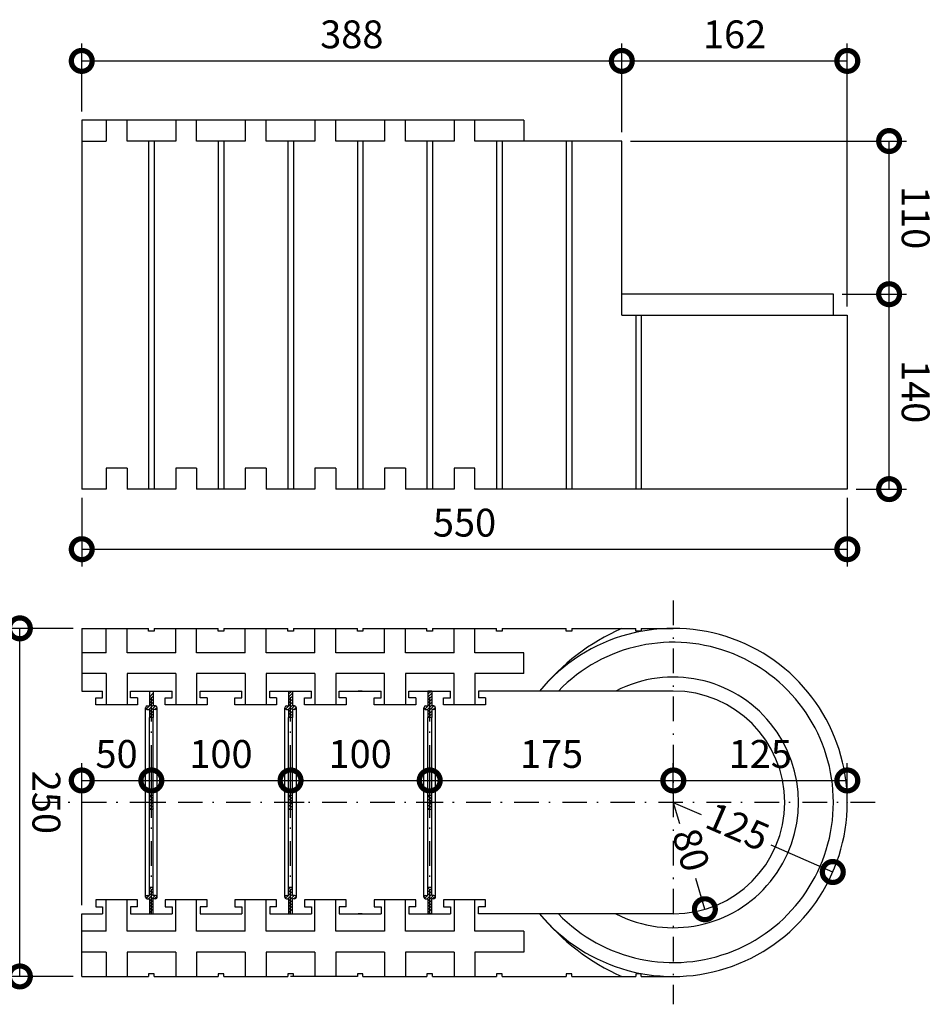
# Model space of a CAD drawing. Extents: x -153 to 203, y 332 to 497.
# Drawn here: x -115 to -50, y 426 to 497 of the extents above; entities that cross this region are included whole.
import ezdxf

# ---------------------------------------------------------------- set-up
doc = ezdxf.new("R2010")
doc.units = 0
doc.header["$MEASUREMENT"] = 0
doc.linetypes.add('DOT___DASHED', pattern=[3.351389, 1.763889, -0.881944, 0, -0.705556])
doc.layers.add('_', color=7, linetype='Continuous', lineweight=0)
doc.layers.add('DIMENSIONING', color=1, linetype='Continuous', lineweight=0)
doc.styles.add('ETA_STYLE', font='arial.ttf')
doc.dimstyles.new('ETA_STYLE', dxfattribs={"dimtxt": 2, "dimasz": 3, "dimexe": 1.25, "dimexo": 0.625, "dimtad": 1, "dimlfac": 10, "dimtxsty": 'ETA_STYLE', "dimblk": 'DOTSMALL', "dimcen": 9, "dimadec": 0, "dimazin": 0, "dimtfac": 1, "dimtmove": 2, "dimatfit": 3, "dimldrblk": 'DOT', "dimfxl": 1, "dimarcsym": 0})

# ---------------------------------------------------------------- blocks, each defined once
blk = doc.blocks.new('_DotSmall')
at = {"color": 0, "linetype": 'ByBlock', "const_width": 0.5}
blk.add_lwpolyline([(-0.0625, 0, 1), (0.0625, 0, 1)], format="xyb", close=True, dxfattribs=at)
blk = doc.blocks.new('*D10')
at = {"layer": 'Defpoints', "color": 0, "linetype": 'Continuous', "lineweight": 0, "transparency": 16777216}
for p in [(-56.474, 477.196), (-52.47, 477.196), (-55.474, 463.196)]:
    blk.add_point(p, dxfattribs=at)
at = {"layer": 'DIMENSIONING', "color": 0, "linetype": 'Continuous', "lineweight": -2, "transparency": 16777216}
for p, q in [((-55.849, 477.196), (-51.22, 477.196)), ((-52.47, 463.196), (-52.47, 477.196)), ((-54.849, 463.196), (-51.22, 463.196))]:
    blk.add_line(p, q, dxfattribs=at)
at = {"layer": 'DIMENSIONING', "color": 0, "linetype": 'Continuous', "lineweight": -2, "transparency": 16777216, "xscale": 3, "yscale": 3, "zscale": 3}
for p, rotation in [((-52.47, 477.196), 90), ((-52.47, 463.196), 270)]:
    blk.add_blockref('_DotSmall', p, dxfattribs=dict(at, rotation=rotation))
at = {"layer": 'DIMENSIONING', "color": 0, "linetype": 'Continuous', "lineweight": 0, "transparency": 16777216, "insert": (-50.824, 470.196), "char_height": 2, "attachment_point": 5, "rotation": 270, "style": 'ETA_STYLE'}
blk.add_mtext('140', dxfattribs=at)
blk = doc.blocks.new('_Dot')
at = {"color": 0, "linetype": 'ByBlock', "lineweight": -2}
blk.add_line((-0.5, 0), (-1, 0), dxfattribs=at)
at = {"color": 0, "linetype": 'ByBlock', "const_width": 0.5}
blk.add_lwpolyline([(-0.25, 0, 1), (0.25, 0, 1)], format="xyb", close=True, dxfattribs=at)
blk = doc.blocks.new('*D11')
at = {"layer": 'Defpoints', "color": 0, "linetype": 'Continuous', "lineweight": 0, "transparency": 16777216}
for p in [(-71.674, 488.196), (-52.47, 488.196), (-56.474, 477.196)]:
    blk.add_point(p, dxfattribs=at)
at = {"layer": 'DIMENSIONING', "color": 0, "linetype": 'Continuous', "lineweight": -2, "transparency": 16777216}
for p, q in [((-71.049, 488.196), (-51.22, 488.196)), ((-52.47, 477.196), (-52.47, 488.196)), ((-55.849, 477.196), (-51.22, 477.196))]:
    blk.add_line(p, q, dxfattribs=at)
at = {"layer": 'DIMENSIONING', "color": 0, "linetype": 'Continuous', "lineweight": -2, "transparency": 16777216, "xscale": 3, "yscale": 3, "zscale": 3}
for p, rotation in [((-52.47, 488.196), 90), ((-52.47, 477.196), 270)]:
    blk.add_blockref('_DotSmall', p, dxfattribs=dict(at, rotation=rotation))
at = {"layer": 'DIMENSIONING', "color": 0, "linetype": 'Continuous', "lineweight": 0, "transparency": 16777216, "insert": (-50.824, 482.696), "char_height": 2, "attachment_point": 5, "rotation": 270, "style": 'ETA_STYLE'}
blk.add_mtext('110', dxfattribs=at)
blk = doc.blocks.new('*D14')
at = {"layer": 'Defpoints', "color": 0, "linetype": 'Continuous', "lineweight": 0, "transparency": 16777216}
for p in [(-110.474, 463.196), (-55.474, 463.196), (-55.474, 458.881)]:
    blk.add_point(p, dxfattribs=at)
at = {"layer": 'DIMENSIONING', "color": 0, "linetype": 'Continuous', "lineweight": -2, "transparency": 16777216}
for p, q in [((-110.474, 462.571), (-110.474, 457.631)), ((-55.474, 462.571), (-55.474, 457.631)), ((-110.474, 458.881), (-55.474, 458.881))]:
    blk.add_line(p, q, dxfattribs=at)
at = {"layer": 'DIMENSIONING', "color": 0, "linetype": 'Continuous', "lineweight": -2, "transparency": 16777216, "xscale": 3, "yscale": 3, "zscale": 3, "rotation": 180}
blk.add_blockref('_DotSmall', (-110.474, 458.881), dxfattribs=at)
at = {"layer": 'DIMENSIONING', "color": 0, "linetype": 'Continuous', "lineweight": -2, "transparency": 16777216, "xscale": 3, "yscale": 3, "zscale": 3}
blk.add_blockref('_DotSmall', (-55.474, 458.881), dxfattribs=at)
at = {"layer": 'DIMENSIONING', "color": 0, "linetype": 'Continuous', "lineweight": 0, "transparency": 16777216, "insert": (-82.974, 460.527), "char_height": 2, "attachment_point": 5, "style": 'ETA_STYLE'}
blk.add_mtext('550', dxfattribs=at)
blk = doc.blocks.new('*D18')
at = {"layer": 'Defpoints', "color": 0, "linetype": 'Continuous', "lineweight": 0, "transparency": 16777216}
for p in [(-71.674, 493.95), (-110.474, 489.696), (-71.674, 488.196)]:
    blk.add_point(p, dxfattribs=at)
at = {"layer": 'DIMENSIONING', "color": 0, "linetype": 'Continuous', "lineweight": -2, "transparency": 16777216}
for p, q in [((-110.474, 490.321), (-110.474, 495.2)), ((-71.674, 488.821), (-71.674, 495.2)), ((-110.474, 493.95), (-71.674, 493.95))]:
    blk.add_line(p, q, dxfattribs=at)
at = {"layer": 'DIMENSIONING', "color": 0, "linetype": 'Continuous', "lineweight": -2, "transparency": 16777216, "xscale": 3, "yscale": 3, "zscale": 3, "rotation": 180}
blk.add_blockref('_DotSmall', (-110.474, 493.95), dxfattribs=at)
at = {"layer": 'DIMENSIONING', "color": 0, "linetype": 'Continuous', "lineweight": -2, "transparency": 16777216, "xscale": 3, "yscale": 3, "zscale": 3}
blk.add_blockref('_DotSmall', (-71.674, 493.95), dxfattribs=at)
at = {"layer": 'DIMENSIONING', "color": 0, "linetype": 'Continuous', "lineweight": 0, "transparency": 16777216, "insert": (-91.074, 495.597), "char_height": 2, "attachment_point": 5, "style": 'ETA_STYLE'}
blk.add_mtext('388', dxfattribs=at)
blk = doc.blocks.new('*D19')
at = {"layer": 'Defpoints', "color": 0, "linetype": 'Continuous', "lineweight": 0, "transparency": 16777216}
for p in [(-55.474, 493.95), (-71.674, 488.196), (-55.474, 475.696)]:
    blk.add_point(p, dxfattribs=at)
at = {"layer": 'DIMENSIONING', "color": 0, "linetype": 'Continuous', "lineweight": -2, "transparency": 16777216}
for p, q in [((-71.674, 488.821), (-71.674, 495.2)), ((-55.474, 476.321), (-55.474, 495.2)), ((-71.674, 493.95), (-55.474, 493.95))]:
    blk.add_line(p, q, dxfattribs=at)
at = {"layer": 'DIMENSIONING', "color": 0, "linetype": 'Continuous', "lineweight": -2, "transparency": 16777216, "xscale": 3, "yscale": 3, "zscale": 3, "rotation": 180}
blk.add_blockref('_DotSmall', (-71.674, 493.95), dxfattribs=at)
at = {"layer": 'DIMENSIONING', "color": 0, "linetype": 'Continuous', "lineweight": -2, "transparency": 16777216, "xscale": 3, "yscale": 3, "zscale": 3}
blk.add_blockref('_DotSmall', (-55.474, 493.95), dxfattribs=at)
at = {"layer": 'DIMENSIONING', "color": 0, "linetype": 'Continuous', "lineweight": 0, "transparency": 16777216, "insert": (-63.574, 495.597), "char_height": 2, "attachment_point": 5, "style": 'ETA_STYLE'}
blk.add_mtext('162', dxfattribs=at)
blk = doc.blocks.new('*D25')
at = {"layer": 'Defpoints', "color": 0, "linetype": 'Continuous', "lineweight": 0, "transparency": 16777216}
for p in [(-114.921, 453.196), (-110.474, 453.196), (-110.474, 428.196)]:
    blk.add_point(p, dxfattribs=at)
at = {"layer": 'DIMENSIONING', "color": 0, "linetype": 'Continuous', "lineweight": -2, "transparency": 16777216}
for p, q in [((-111.099, 453.196), (-116.171, 453.196)), ((-114.921, 428.196), (-114.921, 453.196)), ((-111.099, 428.196), (-116.171, 428.196))]:
    blk.add_line(p, q, dxfattribs=at)
at = {"layer": 'DIMENSIONING', "color": 0, "linetype": 'Continuous', "lineweight": -2, "transparency": 16777216, "xscale": 3, "yscale": 3, "zscale": 3}
for p, rotation in [((-114.921, 453.196), 90), ((-114.921, 428.196), 270)]:
    blk.add_blockref('_DotSmall', p, dxfattribs=dict(at, rotation=rotation))
at = {"layer": 'DIMENSIONING', "color": 0, "linetype": 'Continuous', "lineweight": 0, "transparency": 16777216, "insert": (-113.275, 440.696), "char_height": 2, "attachment_point": 5, "rotation": 270, "style": 'ETA_STYLE'}
blk.add_mtext('250', dxfattribs=at)
blk = doc.blocks.new('*D26')
at = {"layer": 'Defpoints', "color": 0, "linetype": 'Continuous', "lineweight": 0, "transparency": 16777216}
for p in [(-105.474, 442.271), (-105.474, 440.754), (-110.474, 432.696)]:
    blk.add_point(p, dxfattribs=at)
at = {"layer": 'DIMENSIONING', "color": 0, "linetype": 'Continuous', "lineweight": -2, "transparency": 16777216}
for p, q in [((-110.474, 433.321), (-110.474, 443.521)), ((-105.474, 441.379), (-105.474, 443.521)), ((-110.474, 442.271), (-105.474, 442.271))]:
    blk.add_line(p, q, dxfattribs=at)
at = {"layer": 'DIMENSIONING', "color": 0, "linetype": 'Continuous', "lineweight": -2, "transparency": 16777216, "xscale": 3, "yscale": 3, "zscale": 3, "rotation": 180}
blk.add_blockref('_DotSmall', (-110.474, 442.271), dxfattribs=at)
at = {"layer": 'DIMENSIONING', "color": 0, "linetype": 'Continuous', "lineweight": -2, "transparency": 16777216, "xscale": 3, "yscale": 3, "zscale": 3}
blk.add_blockref('_DotSmall', (-105.474, 442.271), dxfattribs=at)
at = {"layer": 'DIMENSIONING', "color": 0, "linetype": 'Continuous', "lineweight": 0, "transparency": 16777216, "insert": (-107.974, 443.917), "char_height": 2, "attachment_point": 5, "style": 'ETA_STYLE'}
blk.add_mtext('50', dxfattribs=at)
blk = doc.blocks.new('*D27')
at = {"layer": 'Defpoints', "color": 0, "linetype": 'Continuous', "lineweight": 0, "transparency": 16777216}
for p in [(-95.474, 442.271), (-105.474, 440.754), (-95.474, 440.754)]:
    blk.add_point(p, dxfattribs=at)
at = {"layer": 'DIMENSIONING', "color": 0, "linetype": 'Continuous', "lineweight": -2, "transparency": 16777216}
for p, q in [((-105.474, 441.379), (-105.474, 443.521)), ((-95.474, 441.379), (-95.474, 443.521)), ((-105.474, 442.271), (-95.474, 442.271))]:
    blk.add_line(p, q, dxfattribs=at)
at = {"layer": 'DIMENSIONING', "color": 0, "linetype": 'Continuous', "lineweight": -2, "transparency": 16777216, "xscale": 3, "yscale": 3, "zscale": 3, "rotation": 180}
blk.add_blockref('_DotSmall', (-105.474, 442.271), dxfattribs=at)
at = {"layer": 'DIMENSIONING', "color": 0, "linetype": 'Continuous', "lineweight": -2, "transparency": 16777216, "xscale": 3, "yscale": 3, "zscale": 3}
blk.add_blockref('_DotSmall', (-95.474, 442.271), dxfattribs=at)
at = {"layer": 'DIMENSIONING', "color": 0, "linetype": 'Continuous', "lineweight": 0, "transparency": 16777216, "insert": (-100.474, 443.917), "char_height": 2, "attachment_point": 5, "style": 'ETA_STYLE'}
blk.add_mtext('100', dxfattribs=at)
blk = doc.blocks.new('*D28')
at = {"layer": 'Defpoints', "color": 0, "linetype": 'Continuous', "lineweight": 0, "transparency": 16777216}
for p in [(-85.474, 442.271), (-95.474, 440.754), (-85.474, 440.696)]:
    blk.add_point(p, dxfattribs=at)
at = {"layer": 'DIMENSIONING', "color": 0, "linetype": 'Continuous', "lineweight": -2, "transparency": 16777216}
for p, q in [((-95.474, 441.379), (-95.474, 443.521)), ((-85.474, 441.321), (-85.474, 443.521)), ((-95.474, 442.271), (-85.474, 442.271))]:
    blk.add_line(p, q, dxfattribs=at)
at = {"layer": 'DIMENSIONING', "color": 0, "linetype": 'Continuous', "lineweight": -2, "transparency": 16777216, "xscale": 3, "yscale": 3, "zscale": 3, "rotation": 180}
blk.add_blockref('_DotSmall', (-95.474, 442.271), dxfattribs=at)
at = {"layer": 'DIMENSIONING', "color": 0, "linetype": 'Continuous', "lineweight": -2, "transparency": 16777216, "xscale": 3, "yscale": 3, "zscale": 3}
blk.add_blockref('_DotSmall', (-85.474, 442.271), dxfattribs=at)
at = {"layer": 'DIMENSIONING', "color": 0, "linetype": 'Continuous', "lineweight": 0, "transparency": 16777216, "insert": (-90.474, 443.917), "char_height": 2, "attachment_point": 5, "style": 'ETA_STYLE'}
blk.add_mtext('100', dxfattribs=at)
blk = doc.blocks.new('*D29')
at = {"layer": 'Defpoints', "color": 0, "linetype": 'Continuous', "lineweight": 0, "transparency": 16777216}
for p in [(-67.974, 442.271), (-85.474, 440.696), (-67.974, 440.696)]:
    blk.add_point(p, dxfattribs=at)
at = {"layer": 'DIMENSIONING', "color": 0, "linetype": 'Continuous', "lineweight": -2, "transparency": 16777216}
for p, q in [((-85.474, 441.321), (-85.474, 443.521)), ((-67.974, 441.321), (-67.974, 443.521)), ((-85.474, 442.271), (-67.974, 442.271))]:
    blk.add_line(p, q, dxfattribs=at)
at = {"layer": 'DIMENSIONING', "color": 0, "linetype": 'Continuous', "lineweight": -2, "transparency": 16777216, "xscale": 3, "yscale": 3, "zscale": 3, "rotation": 180}
blk.add_blockref('_DotSmall', (-85.474, 442.271), dxfattribs=at)
at = {"layer": 'DIMENSIONING', "color": 0, "linetype": 'Continuous', "lineweight": -2, "transparency": 16777216, "xscale": 3, "yscale": 3, "zscale": 3}
blk.add_blockref('_DotSmall', (-67.974, 442.271), dxfattribs=at)
at = {"layer": 'DIMENSIONING', "color": 0, "linetype": 'Continuous', "lineweight": 0, "transparency": 16777216, "insert": (-76.724, 443.917), "char_height": 2, "attachment_point": 5, "style": 'ETA_STYLE'}
blk.add_mtext('175', dxfattribs=at)
blk = doc.blocks.new('*D30')
at = {"layer": 'Defpoints', "color": 0, "linetype": 'Continuous', "lineweight": 0, "transparency": 16777216}
for p in [(-55.474, 442.271), (-67.974, 440.696), (-55.474, 440.696)]:
    blk.add_point(p, dxfattribs=at)
at = {"layer": 'DIMENSIONING', "color": 0, "linetype": 'Continuous', "lineweight": -2, "transparency": 16777216}
for p, q in [((-67.974, 441.321), (-67.974, 443.521)), ((-55.474, 441.321), (-55.474, 443.521)), ((-67.974, 442.271), (-55.474, 442.271))]:
    blk.add_line(p, q, dxfattribs=at)
at = {"layer": 'DIMENSIONING', "color": 0, "linetype": 'Continuous', "lineweight": -2, "transparency": 16777216, "xscale": 3, "yscale": 3, "zscale": 3, "rotation": 180}
blk.add_blockref('_DotSmall', (-67.974, 442.271), dxfattribs=at)
at = {"layer": 'DIMENSIONING', "color": 0, "linetype": 'Continuous', "lineweight": -2, "transparency": 16777216, "xscale": 3, "yscale": 3, "zscale": 3}
blk.add_blockref('_DotSmall', (-55.474, 442.271), dxfattribs=at)
at = {"layer": 'DIMENSIONING', "color": 0, "linetype": 'Continuous', "lineweight": 0, "transparency": 16777216, "insert": (-61.724, 443.917), "char_height": 2, "attachment_point": 5, "style": 'ETA_STYLE'}
blk.add_mtext('125', dxfattribs=at)
blk = doc.blocks.new('*D31')
at = {"layer": 'Defpoints', "color": 0, "linetype": 'Continuous', "lineweight": 0, "transparency": 16777216}
for p in [(-67.974, 440.696), (-65.708, 433.023)]:
    blk.add_point(p, dxfattribs=at)
at = {"layer": 'DIMENSIONING', "color": 0, "linetype": 'Continuous', "lineweight": -2, "transparency": 16777216}
for p, q in [((-67.974, 440.696), (-67.527, 439.182)), ((-65.708, 433.023), (-66.362, 435.239))]:
    blk.add_line(p, q, dxfattribs=at)
at = {"layer": 'DIMENSIONING', "color": 0, "linetype": 'Continuous', "lineweight": -2, "transparency": 16777216, "xscale": 3, "yscale": 3, "zscale": 3, "rotation": 286.4524723321617}
blk.add_blockref('_DotSmall', (-65.708, 433.023), dxfattribs=at)
at = {"layer": 'DIMENSIONING', "color": 0, "linetype": 'Continuous', "lineweight": 0, "transparency": 16777216, "insert": (-66.944, 437.21), "char_height": 2, "attachment_point": 5, "rotation": 286.45247, "style": 'ETA_STYLE'}
blk.add_mtext('80', dxfattribs=at)
blk = doc.blocks.new('*D32')
at = {"layer": 'Defpoints', "color": 0, "linetype": 'Continuous', "lineweight": 0, "transparency": 16777216}
for p in [(-67.974, 440.696), (-56.517, 435.697)]:
    blk.add_point(p, dxfattribs=at)
at = {"layer": 'DIMENSIONING', "color": 0, "linetype": 'Continuous', "lineweight": -2, "transparency": 16777216}
for p, q in [((-67.974, 440.696), (-65.971, 439.822)), ((-56.517, 435.697), (-60.934, 437.624))]:
    blk.add_line(p, q, dxfattribs=at)
at = {"layer": 'DIMENSIONING', "color": 0, "linetype": 'Continuous', "lineweight": -2, "transparency": 16777216, "xscale": 3, "yscale": 3, "zscale": 3, "rotation": 336.4279939912021}
blk.add_blockref('_DotSmall', (-56.517, 435.697), dxfattribs=at)
at = {"layer": 'DIMENSIONING', "color": 0, "linetype": 'Continuous', "lineweight": 0, "transparency": 16777216, "insert": (-63.453, 438.723), "char_height": 2, "attachment_point": 5, "rotation": 336.42799, "style": 'ETA_STYLE'}
blk.add_mtext('125', dxfattribs=at)

msp = doc.modelspace()

# ---------------------------------------------------------------- linework, layer by layer
at = {"color": 7, "linetype": 'Continuous'}
for p, q in [((-78.7237, 489.6958), (-110.4737, 489.6958)), ((-110.4737, 489.6958), (-110.4737, 463.1958)), ((-108.7237, 489.6958), (-108.7237, 488.1958)), ((-107.2237, 488.1958), (-107.2237, 489.6958)), ((-103.7237, 489.6958), (-103.7237, 488.1958)), ((-102.2237, 488.1958), (-102.2237, 489.6958)), ((-98.7237, 489.6958), (-98.7237, 488.1958)), ((-97.2237, 488.1958), (-97.2237, 489.6958)), ((-93.7237, 489.6958), (-93.7237, 488.1958)), ((-92.2237, 488.1958), (-92.2237, 489.6958)), ((-88.7237, 489.6958), (-88.7237, 488.1958)), ((-87.2237, 488.1958), (-87.2237, 489.6958)), ((-83.7237, 489.6958), (-83.7237, 488.1958)), ((-82.2237, 488.1958), (-82.2237, 489.6958)), ((-78.7237, 489.6958), (-78.7237, 488.1958)), ((-110.4737, 488.1958), (-108.7237, 488.1958)), ((-103.7237, 488.1958), (-107.2237, 488.1958)), ((-105.6737, 488.1958), (-105.6737, 463.1958)), ((-105.2737, 488.1958), (-105.2737, 463.1958)), ((-98.7237, 488.1958), (-102.2237, 488.1958)), ((-100.6737, 488.1958), (-100.6737, 463.1958)), ((-100.2737, 488.1958), (-100.2737, 463.1958)), ((-93.7237, 488.1958), (-97.2237, 488.1958)), ((-95.6737, 488.1958), (-95.6737, 463.1958)), ((-95.2737, 488.1958), (-95.2737, 463.1958)), ((-88.7237, 488.1958), (-92.2237, 488.1958)), ((-90.6737, 488.1958), (-90.6737, 463.1958)), ((-90.2737, 488.1958), (-90.2737, 463.1958)), ((-83.7237, 488.1958), (-87.2237, 488.1958)), ((-85.6737, 488.1958), (-85.6737, 463.1958)), ((-85.2737, 488.1958), (-85.2737, 463.1958)), ((-71.6737, 488.1958), (-82.2237, 488.1958)), ((-80.6737, 488.1958), (-80.6737, 463.1958)), ((-80.2737, 488.1958), (-80.2737, 463.1958)), ((-75.6737, 488.1958), (-75.6737, 463.1958)), ((-75.2737, 488.1958), (-75.2737, 463.1958)), ((-71.6737, 475.6958), (-71.6737, 488.1958)), ((-56.4737, 477.1958), (-71.6737, 477.1958)), ((-56.4737, 475.6958), (-56.4737, 477.1958)), ((-71.6737, 475.6958), (-55.4737, 475.6958)), ((-70.6737, 475.6958), (-70.6737, 463.1958)), ((-70.2737, 475.6958), (-70.2737, 463.1958)), ((-55.4737, 475.6958), (-55.4737, 463.1958)), ((-108.7237, 464.6958), (-108.7237, 463.1958)), ((-107.2237, 464.6958), (-108.7237, 464.6958)), ((-107.2237, 464.6958), (-107.2237, 463.1958)), ((-103.7237, 464.6958), (-103.7237, 463.1958)), ((-102.2237, 464.6958), (-103.7237, 464.6958)), ((-102.2237, 464.6958), (-102.2237, 463.1958)), ((-98.7237, 464.6958), (-98.7237, 463.1958)), ((-97.2237, 464.6958), (-98.7237, 464.6958)), ((-97.2237, 464.6958), (-97.2237, 463.1958)), ((-93.7237, 464.6958), (-93.7237, 463.1958)), ((-92.2237, 464.6958), (-93.7237, 464.6958)), ((-92.2237, 464.6958), (-92.2237, 463.1958)), ((-88.7237, 464.6958), (-88.7237, 463.1958)), ((-87.2237, 464.6958), (-88.7237, 464.6958)), ((-87.2237, 464.6958), (-87.2237, 463.1958)), ((-83.7237, 464.6958), (-83.7237, 463.1958)), ((-82.2237, 464.6958), (-83.7237, 464.6958)), ((-82.2237, 463.1958), (-82.2237, 464.6958)), ((-108.7237, 463.1958), (-110.4737, 463.1958)), ((-103.7237, 463.1958), (-107.2237, 463.1958)), ((-98.7237, 463.1958), (-102.2237, 463.1958)), ((-93.7237, 463.1958), (-97.2237, 463.1958)), ((-88.7237, 463.1958), (-92.2237, 463.1958)), ((-83.7237, 463.1958), (-87.2237, 463.1958)), ((-55.4737, 463.1958), (-82.2237, 463.1958)), ((-110.4737, 453.1959), (-110.4737, 448.6959)), ((-110.4737, 453.1959), (-105.6737, 453.1959)), ((-108.7237, 451.4459), (-108.7237, 453.1959)), ((-107.2237, 451.4459), (-107.2237, 453.1959)), ((-105.6737, 452.9959), (-105.6737, 453.1959)), ((-105.6737, 452.9959), (-105.6737, 453.1959)), ((-105.2737, 452.9959), (-105.6737, 452.9959)), ((-105.2737, 452.9959), (-105.6737, 452.9959)), ((-105.2737, 453.1959), (-105.2737, 452.9959)), ((-105.2737, 453.1959), (-100.6737, 453.1959)), ((-105.2737, 453.1959), (-105.2737, 452.9959)), ((-103.7237, 451.4459), (-103.7237, 453.1959)), ((-102.2237, 451.4459), (-102.2237, 453.1959)), ((-100.6737, 452.9959), (-100.6737, 453.1959)), ((-100.6737, 452.9959), (-100.6737, 453.1959)), ((-100.2737, 452.9959), (-100.6737, 452.9959)), ((-100.2737, 452.9959), (-100.6737, 452.9959)), ((-100.2737, 453.1959), (-100.2737, 452.9959)), ((-100.2737, 453.1959), (-95.6737, 453.1959)), ((-100.2737, 453.1959), (-100.2737, 452.9959)), ((-98.7237, 451.4459), (-98.7237, 453.1959)), ((-97.2237, 451.4459), (-97.2237, 453.1959)), ((-95.6737, 452.9959), (-95.6737, 453.1959)), ((-95.6737, 452.9959), (-95.6737, 453.1959)), ((-95.2737, 452.9959), (-95.6737, 452.9959)), ((-95.2737, 452.9959), (-95.6737, 452.9959)), ((-95.2737, 453.1959), (-95.2737, 452.9959)), ((-95.2737, 453.1959), (-90.6737, 453.1959)), ((-95.2737, 453.1959), (-95.2737, 452.9959)), ((-93.7237, 451.4459), (-93.7237, 453.1959)), ((-92.2237, 451.4459), (-92.2237, 453.1959)), ((-90.6737, 452.9959), (-90.6737, 453.1959)), ((-90.6737, 452.9959), (-90.6737, 453.1959)), ((-90.2737, 452.9959), (-90.6737, 452.9959)), ((-90.2737, 452.9959), (-90.6737, 452.9959)), ((-90.2737, 453.1959), (-90.2737, 452.9959)), ((-90.2737, 453.1959), (-85.6737, 453.1959)), ((-90.2737, 453.1959), (-90.2737, 452.9959)), ((-88.7237, 451.4459), (-88.7237, 453.1959)), ((-87.2237, 451.4459), (-87.2237, 453.1959)), ((-85.6737, 452.9959), (-85.6737, 453.1959)), ((-85.2737, 452.9959), (-85.6737, 452.9959)), ((-85.2737, 453.1959), (-80.6737, 453.1959)), ((-85.2737, 453.1959), (-85.2737, 452.9959)), ((-83.7237, 451.4459), (-83.7237, 453.1959)), ((-82.2237, 451.4459), (-82.2237, 453.1959)), ((-80.6737, 452.9959), (-80.6737, 453.1959)), ((-80.2737, 452.9959), (-80.6737, 452.9959)), ((-80.2737, 453.1959), (-75.6737, 453.1959)), ((-80.2737, 453.1959), (-80.2737, 452.9959)), ((-75.6737, 452.9959), (-75.6737, 453.1959)), ((-75.2737, 452.9959), (-75.6737, 452.9959)), ((-75.2737, 453.1959), (-70.6737, 453.1959)), ((-75.2737, 453.1959), (-75.2737, 452.9959)), ((-70.6737, 452.9959), (-70.6737, 453.1959)), ((-70.2737, 452.9959), (-70.6737, 452.9959)), ((-70.2737, 453.1959), (-67.9737, 453.1959)), ((-70.2737, 453.1959), (-70.2737, 452.9959)), ((-108.7237, 451.4459), (-110.4737, 451.4459)), ((-103.7237, 451.4459), (-107.2237, 451.4459)), ((-98.7237, 451.4459), (-102.2237, 451.4459)), ((-93.7237, 451.4459), (-97.2237, 451.4459)), ((-88.7237, 451.4459), (-92.2237, 451.4459)), ((-83.7237, 451.4459), (-87.2237, 451.4459)), ((-78.7237, 451.4459), (-82.2237, 451.4459)), ((-78.7237, 449.9458), (-78.7237, 451.4459)), ((-108.7237, 449.9458), (-110.4737, 449.9458)), ((-108.7237, 449.9458), (-108.7237, 447.6958)), ((-103.7237, 449.9458), (-107.2237, 449.9458)), ((-107.2237, 449.9458), (-107.2237, 447.6958)), ((-103.7237, 449.9458), (-103.7237, 447.6958)), ((-98.7237, 449.9458), (-102.2237, 449.9458)), ((-102.2237, 449.9458), (-102.2237, 447.6958)), ((-98.7237, 449.9458), (-98.7237, 447.6958)), ((-93.7237, 449.9458), (-97.2237, 449.9458)), ((-97.2237, 449.9458), (-97.2237, 447.6958)), ((-93.7237, 449.9458), (-93.7237, 447.6958)), ((-88.7237, 449.9458), (-92.2237, 449.9458)), ((-92.2237, 449.9458), (-92.2237, 447.6958)), ((-88.7237, 447.6958), (-88.7237, 449.9458)), ((-83.7237, 449.9458), (-87.2237, 449.9458)), ((-87.2237, 449.9458), (-87.2237, 447.6958)), ((-83.7237, 447.6958), (-83.7237, 449.9458)), ((-78.7237, 449.9458), (-82.2237, 449.9458)), ((-82.2237, 449.9458), (-82.2237, 447.6958)), ((-110.4737, 448.6959), (-108.9737, 448.6959)), ((-108.9737, 448.1958), (-108.9737, 448.6959)), ((-106.9737, 448.6959), (-103.9737, 448.6959)), ((-106.9737, 448.1958), (-106.9737, 448.6959)), ((-103.9737, 448.1958), (-103.9737, 448.6959)), ((-101.9737, 448.6959), (-98.9737, 448.6959)), ((-101.9737, 448.1958), (-101.9737, 448.6959)), ((-98.9737, 448.1958), (-98.9737, 448.6959)), ((-96.9737, 448.6959), (-93.9737, 448.6959)), ((-96.9737, 448.1958), (-96.9737, 448.6959)), ((-93.9737, 448.1958), (-93.9737, 448.6959)), ((-91.9737, 448.6959), (-88.9737, 448.6959)), ((-91.9737, 448.1958), (-91.9737, 448.6959)), ((-88.9737, 448.1958), (-88.9737, 448.6959)), ((-86.9737, 448.6959), (-83.9737, 448.6959)), ((-86.9737, 448.1958), (-86.9737, 448.6959)), ((-83.9737, 448.1958), (-83.9737, 448.6959)), ((-67.9737, 448.6959), (-81.9737, 448.6959)), ((-81.9737, 448.6959), (-81.9737, 448.1958)), ((-109.4737, 448.1958), (-108.9737, 448.1958)), ((-109.4737, 447.6958), (-109.4737, 448.1958)), ((-106.4737, 447.6958), (-109.4737, 447.6958)), ((-106.4737, 448.1958), (-106.9737, 448.1958)), ((-106.4737, 448.1958), (-106.4737, 447.6958)), ((-104.4737, 448.1958), (-103.9737, 448.1958)), ((-104.4737, 447.6958), (-104.4737, 448.1958)), ((-101.4737, 447.6958), (-104.4737, 447.6958)), ((-101.4737, 448.1958), (-101.9737, 448.1958)), ((-101.4737, 448.1958), (-101.4737, 447.6958)), ((-99.4737, 448.1958), (-98.9737, 448.1958)), ((-99.4737, 447.6958), (-99.4737, 448.1958)), ((-96.4737, 447.6958), (-99.4737, 447.6958)), ((-96.4737, 448.1958), (-96.9737, 448.1958)), ((-96.4737, 448.1958), (-96.4737, 447.6958)), ((-94.4737, 448.1958), (-93.9737, 448.1958)), ((-94.4737, 447.6958), (-94.4737, 448.1958)), ((-91.4737, 447.6958), (-94.4737, 447.6958)), ((-91.4737, 448.1958), (-91.9737, 448.1958)), ((-91.4737, 448.1958), (-91.4737, 447.6958)), ((-89.4737, 448.1958), (-88.9737, 448.1958)), ((-89.4737, 447.6958), (-89.4737, 448.1958)), ((-86.4737, 447.6958), (-89.4737, 447.6958)), ((-86.4737, 448.1958), (-86.9737, 448.1958)), ((-86.4737, 448.1958), (-86.4737, 447.6958)), ((-84.4737, 448.1958), (-83.9737, 448.1958)), ((-84.4737, 447.6958), (-84.4737, 448.1958)), ((-81.4737, 447.6958), (-84.4737, 447.6958)), ((-81.4737, 448.1958), (-81.9737, 448.1958)), ((-81.4737, 448.1958), (-81.4737, 447.6958)), ((-106.4737, 433.6959), (-109.4737, 433.6959)), ((-109.4737, 433.6959), (-109.4737, 433.1959)), ((-108.7237, 431.4459), (-108.7237, 433.6959)), ((-107.2237, 431.4459), (-107.2237, 433.6959)), ((-106.4737, 433.1959), (-106.4737, 433.6959)), ((-101.4737, 433.6959), (-104.4737, 433.6959)), ((-104.4737, 433.6959), (-104.4737, 433.1959)), ((-103.7237, 431.4459), (-103.7237, 433.6959)), ((-102.2237, 431.4459), (-102.2237, 433.6959)), ((-101.4737, 433.1959), (-101.4737, 433.6959)), ((-96.4737, 433.6959), (-99.4737, 433.6959)), ((-99.4737, 433.6959), (-99.4737, 433.1959)), ((-98.7237, 431.4459), (-98.7237, 433.6959)), ((-97.2237, 431.4459), (-97.2237, 433.6959)), ((-96.4737, 433.1959), (-96.4737, 433.6959)), ((-91.4737, 433.6958), (-94.4737, 433.6958)), ((-94.4737, 433.6958), (-94.4737, 433.1958)), ((-93.7237, 431.4459), (-93.7237, 433.6959)), ((-92.2237, 431.4459), (-92.2237, 433.6959)), ((-91.4737, 433.1958), (-91.4737, 433.6958)), ((-86.4737, 433.6958), (-89.4737, 433.6958)), ((-89.4737, 433.6958), (-89.4737, 433.1958)), ((-88.7237, 433.6959), (-88.7237, 431.4459)), ((-87.2237, 431.4459), (-87.2237, 433.6959)), ((-86.4737, 433.1958), (-86.4737, 433.6958)), ((-81.4737, 433.6958), (-84.4737, 433.6958)), ((-84.4737, 433.6958), (-84.4737, 433.1958)), ((-83.7237, 433.6959), (-83.7237, 431.4459)), ((-82.2237, 431.4459), (-82.2237, 433.6959)), ((-81.4737, 433.1958), (-81.4737, 433.6958)), ((-109.4737, 433.1959), (-108.9737, 433.1959)), ((-108.9737, 433.1959), (-108.9737, 432.6959)), ((-106.9737, 433.1959), (-106.9737, 432.6959)), ((-106.4737, 433.1959), (-106.9737, 433.1959)), ((-104.4737, 433.1959), (-103.9737, 433.1959)), ((-103.9737, 433.1959), (-103.9737, 432.6959)), ((-101.9737, 433.1959), (-101.9737, 432.6959)), ((-101.4737, 433.1959), (-101.9737, 433.1959)), ((-99.4737, 433.1959), (-98.9737, 433.1959)), ((-98.9737, 433.1959), (-98.9737, 432.6959)), ((-96.9737, 433.1959), (-96.9737, 432.6959)), ((-96.4737, 433.1959), (-96.9737, 433.1959)), ((-94.4737, 433.1958), (-93.9737, 433.1958)), ((-93.9737, 433.1958), (-93.9737, 432.6958)), ((-91.9737, 433.1958), (-91.9737, 432.6958)), ((-91.4737, 433.1958), (-91.9737, 433.1958)), ((-89.4737, 433.1958), (-88.9737, 433.1958)), ((-88.9737, 433.1958), (-88.9737, 432.6958)), ((-86.9737, 433.1958), (-86.9737, 432.6958)), ((-86.4737, 433.1958), (-86.9737, 433.1958)), ((-84.4737, 433.1958), (-83.9737, 433.1958)), ((-83.9737, 433.1958), (-83.9737, 432.6958)), ((-81.9737, 432.6958), (-81.9737, 433.1958)), ((-81.4737, 433.1958), (-81.9737, 433.1958)), ((-110.4737, 432.6959), (-108.9737, 432.6959)), ((-110.4737, 428.1959), (-110.4737, 432.6959)), ((-106.9737, 432.6959), (-103.9737, 432.6959)), ((-101.9737, 432.6959), (-98.9737, 432.6959)), ((-96.9737, 432.6959), (-93.9737, 432.6959)), ((-91.9737, 432.6958), (-88.9737, 432.6958)), ((-86.9737, 432.6958), (-83.9737, 432.6958)), ((-67.9737, 432.6958), (-81.9737, 432.6958)), ((-108.7237, 431.4459), (-110.4737, 431.4459)), ((-103.7237, 431.4459), (-107.2237, 431.4459)), ((-98.7237, 431.4459), (-102.2237, 431.4459)), ((-93.7237, 431.4459), (-97.2237, 431.4459)), ((-88.7237, 431.4459), (-92.2237, 431.4459)), ((-83.7237, 431.4459), (-87.2237, 431.4459)), ((-78.7237, 431.4459), (-82.2237, 431.4459)), ((-78.7237, 431.4459), (-78.7237, 429.9459)), ((-108.7237, 429.9459), (-110.4737, 429.9459)), ((-108.7237, 429.9459), (-108.7237, 428.1959)), ((-103.7237, 429.9459), (-107.2237, 429.9459)), ((-107.2237, 429.9459), (-107.2237, 428.1959)), ((-103.7237, 429.9459), (-103.7237, 428.1959)), ((-98.7237, 429.9459), (-102.2237, 429.9459)), ((-102.2237, 429.9459), (-102.2237, 428.1959)), ((-98.7237, 429.9459), (-98.7237, 428.1959)), ((-93.7237, 429.9459), (-97.2237, 429.9459)), ((-97.2237, 429.9459), (-97.2237, 428.1959)), ((-93.7237, 429.9459), (-93.7237, 428.1959)), ((-88.7237, 429.9459), (-92.2237, 429.9459)), ((-92.2237, 429.9459), (-92.2237, 428.1959)), ((-88.7237, 429.9459), (-88.7237, 428.1959)), ((-83.7237, 429.9459), (-87.2237, 429.9459)), ((-87.2237, 429.9459), (-87.2237, 428.1959)), ((-83.7237, 429.9459), (-83.7237, 428.1959)), ((-78.7237, 429.9459), (-82.2237, 429.9459)), ((-82.2237, 429.9459), (-82.2237, 428.1959)), ((-110.4737, 428.1959), (-105.6737, 428.1959)), ((-105.6737, 428.3958), (-105.6737, 428.1959)), ((-105.2737, 428.3958), (-105.6737, 428.3958)), ((-105.6737, 428.3958), (-105.6737, 428.1959)), ((-105.2737, 428.3958), (-105.6737, 428.3958)), ((-105.2737, 428.1959), (-105.2737, 428.3958)), ((-105.2737, 428.1959), (-105.2737, 428.3958)), ((-105.2737, 428.1959), (-100.6737, 428.1959)), ((-100.6737, 428.3958), (-100.6737, 428.1959)), ((-100.2737, 428.3958), (-100.6737, 428.3958)), ((-100.6737, 428.3958), (-100.6737, 428.1959)), ((-100.2737, 428.3958), (-100.6737, 428.3958)), ((-100.2737, 428.1959), (-100.2737, 428.3958)), ((-100.2737, 428.1959), (-100.2737, 428.3958)), ((-100.2737, 428.1959), (-95.6737, 428.1959)), ((-95.6737, 428.3958), (-95.6737, 428.1959)), ((-95.2737, 428.3958), (-95.6737, 428.3958)), ((-95.6737, 428.3958), (-95.6737, 428.1959)), ((-95.2737, 428.3958), (-95.6737, 428.3958)), ((-90.6737, 428.1959), (-95.4737, 428.1959)), ((-95.2737, 428.1959), (-95.2737, 428.3958)), ((-95.2737, 428.1959), (-95.2737, 428.3958)), ((-90.6737, 428.3958), (-90.6737, 428.1959)), ((-90.2737, 428.3958), (-90.6737, 428.3958)), ((-90.6737, 428.3958), (-90.6737, 428.1959)), ((-90.2737, 428.3958), (-90.6737, 428.3958)), ((-90.2737, 428.1959), (-90.2737, 428.3958)), ((-90.2737, 428.1959), (-90.2737, 428.3958)), ((-90.2737, 428.1959), (-85.6737, 428.1959)), ((-85.6737, 428.3958), (-85.6737, 428.1959)), ((-85.2737, 428.3958), (-85.6737, 428.3958)), ((-85.2737, 428.1959), (-85.2737, 428.3958)), ((-85.2737, 428.1959), (-80.6737, 428.1959)), ((-80.6737, 428.3958), (-80.6737, 428.1959)), ((-80.2737, 428.3958), (-80.6737, 428.3958)), ((-80.2737, 428.1959), (-80.2737, 428.3958)), ((-80.2737, 428.1959), (-75.6737, 428.1959)), ((-75.6737, 428.3958), (-75.6737, 428.1959)), ((-75.2737, 428.3958), (-75.6737, 428.3958)), ((-75.2737, 428.1959), (-75.2737, 428.3958)), ((-75.2737, 428.1959), (-70.6737, 428.1959)), ((-70.6737, 428.3958), (-70.6737, 428.1959)), ((-70.2737, 428.3958), (-70.6737, 428.3958)), ((-70.2737, 428.1959), (-70.2737, 428.3958)), ((-70.2737, 428.1959), (-67.9737, 428.1959))]:
    msp.add_line(p, q, dxfattribs=at)
at = {"color": 8, "linetype": 'DOT___DASHED'}
for p, q in [((-67.9737, 455.1959), (-67.9737, 426.1959)), ((-105.4737, 432.6958), (-105.4737, 448.6959)), ((-95.4737, 432.6958), (-95.4737, 448.6959)), ((-85.4737, 432.6958), (-85.4737, 448.6959)), ((-53.4737, 440.6959), (-113.9215, 440.6959))]:
    msp.add_line(p, q, dxfattribs=at)
at = {"color": 8, "linetype": 'Continuous'}
for p, q in [((-105.6137, 448.6959), (-105.6137, 447.6208)), ((-105.3337, 448.5309), (-105.6137, 448.2509)), ((-105.3337, 448.6959), (-105.3337, 447.6208)), ((-95.6137, 448.6959), (-95.6137, 447.6208)), ((-95.3808, 448.6959), (-95.6137, 448.463)), ((-95.3337, 448.5309), (-95.6137, 448.2509)), ((-95.3337, 448.6959), (-95.3337, 447.6208)), ((-90.593, 448.6959), (-90.6137, 448.6752)), ((-90.3337, 448.6959), (-90.593, 448.6959)), ((-85.593, 448.6959), (-85.6137, 448.6752)), ((-85.3808, 448.6959), (-85.6137, 448.4631)), ((-85.6137, 448.6959), (-85.6137, 447.6208)), ((-85.3337, 448.5309), (-85.6137, 448.2509)), ((-85.3337, 448.6959), (-85.593, 448.6959)), ((-85.3337, 448.6959), (-85.3337, 447.6208)), ((-105.3337, 447.8945), (-105.837, 447.3912)), ((-105.7687, 447.6208), (-105.6137, 447.6208)), ((-105.3337, 447.6824), (-105.6452, 447.3708)), ((-105.3337, 448.3188), (-105.6137, 448.0388)), ((-105.3337, 448.1066), (-105.6137, 447.8266)), ((-105.1831, 447.6208), (-105.6137, 447.1902)), ((-105.1787, 447.6208), (-105.3337, 447.6208)), ((-95.3337, 447.8945), (-95.837, 447.3912)), ((-95.7687, 447.6208), (-95.6137, 447.6208)), ((-95.3337, 447.6824), (-95.6452, 447.3708)), ((-95.3337, 448.3188), (-95.6137, 448.0388)), ((-95.3337, 448.1066), (-95.6137, 447.8266)), ((-95.1831, 447.6208), (-95.6137, 447.1902)), ((-95.1787, 447.6208), (-95.3337, 447.6208)), ((-85.3337, 447.8945), (-85.837, 447.3912)), ((-85.7687, 447.6208), (-85.6137, 447.6208)), ((-85.3337, 447.6824), (-85.6452, 447.3708)), ((-85.3337, 448.3188), (-85.6137, 448.0388)), ((-85.3337, 448.1066), (-85.6137, 447.8266)), ((-85.1831, 447.6208), (-85.6137, 447.1902)), ((-85.1787, 447.6208), (-85.3337, 447.6208)), ((-105.8937, 433.8958), (-105.8937, 447.4958)), ((-105.8477, 447.5926), (-105.8655, 447.5748)), ((-105.7687, 447.3708), (-105.6137, 447.3708)), ((-105.6137, 447.3708), (-105.6137, 446.7958)), ((-105.3337, 447.2581), (-105.6137, 446.9781)), ((-105.3337, 447.046), (-105.5838, 446.7958)), ((-105.1787, 447.3708), (-105.3337, 447.3708)), ((-105.3337, 447.3708), (-105.3337, 446.7958)), ((-105.0593, 447.5325), (-105.221, 447.3708)), ((-105.0537, 433.8958), (-105.0537, 447.4958)), ((-95.8937, 433.8958), (-95.8937, 447.4958)), ((-95.8477, 447.5926), (-95.8655, 447.5748)), ((-95.7687, 447.3708), (-95.6137, 447.3708)), ((-95.6137, 447.3708), (-95.6137, 446.7958)), ((-95.3337, 447.2581), (-95.6137, 446.9781)), ((-95.3337, 447.046), (-95.5838, 446.7958)), ((-95.1787, 447.3708), (-95.3337, 447.3708)), ((-95.3337, 447.3708), (-95.3337, 446.7958)), ((-95.0593, 447.5325), (-95.221, 447.3708)), ((-95.0537, 433.8958), (-95.0537, 447.4958)), ((-85.8937, 433.8958), (-85.8937, 447.4958)), ((-85.8477, 447.5926), (-85.8655, 447.5748)), ((-85.7687, 447.3708), (-85.6137, 447.3708)), ((-85.6137, 447.3708), (-85.6137, 446.7958)), ((-85.3337, 447.2581), (-85.6137, 446.9781)), ((-85.3337, 447.046), (-85.5838, 446.7958)), ((-85.1787, 447.3708), (-85.3337, 447.3708)), ((-85.3337, 447.3708), (-85.3337, 446.7958)), ((-85.0593, 447.5325), (-85.221, 447.3708)), ((-85.0537, 433.8958), (-85.0537, 447.4958)), ((-105.3337, 446.7958), (-105.6137, 446.7958)), ((-105.6137, 441.1958), (-105.6137, 446.7958)), ((-105.3337, 446.8338), (-105.3717, 446.7958)), ((-105.3337, 441.1958), (-105.3337, 446.7958)), ((-95.3337, 446.7958), (-95.6137, 446.7958)), ((-95.6137, 441.1958), (-95.6137, 446.7958)), ((-95.3337, 446.8338), (-95.3717, 446.7958)), ((-95.3337, 441.1958), (-95.3337, 446.7958)), ((-85.3337, 446.7958), (-85.6137, 446.7958)), ((-85.6137, 441.1958), (-85.6137, 446.7958)), ((-85.3337, 446.8338), (-85.3717, 446.7958)), ((-85.3337, 441.1958), (-85.3337, 446.7958)), ((-104.5033, 440.6959), (-106.4441, 440.6959)), ((-105.4563, 441.1958), (-105.6137, 441.0384)), ((-105.3337, 441.1958), (-105.6137, 441.1958)), ((-105.6137, 440.1958), (-105.6137, 441.1958)), ((-105.3337, 441.1062), (-105.6137, 440.8262)), ((-105.3337, 440.8941), (-105.6137, 440.6141)), ((-105.3337, 440.682), (-105.6137, 440.4019)), ((-105.3337, 440.1958), (-105.3337, 441.1958)), ((-94.5033, 440.6959), (-96.4441, 440.6959)), ((-95.4563, 441.1958), (-95.6137, 441.0384)), ((-95.3337, 441.1958), (-95.6137, 441.1958)), ((-95.6137, 440.1958), (-95.6137, 441.1958)), ((-95.3337, 441.1062), (-95.6137, 440.8262)), ((-95.3337, 440.8941), (-95.6137, 440.6141)), ((-95.3337, 440.682), (-95.6137, 440.4019)), ((-95.3337, 440.1958), (-95.3337, 441.1958)), ((-84.5033, 440.6959), (-86.4441, 440.6959)), ((-85.4563, 441.1958), (-85.6137, 441.0384)), ((-85.3337, 441.1958), (-85.6137, 441.1958)), ((-85.6137, 440.1958), (-85.6137, 441.1958)), ((-85.3337, 441.1062), (-85.6137, 440.8262)), ((-85.3337, 440.8941), (-85.6137, 440.6141)), ((-85.3337, 440.682), (-85.6137, 440.4019)), ((-85.3337, 440.1958), (-85.3337, 441.1958)), ((-105.3337, 440.1958), (-105.6137, 440.1958)), ((-105.6137, 434.5958), (-105.6137, 440.1958)), ((-105.3337, 440.4698), (-105.6077, 440.1958)), ((-105.3337, 440.2577), (-105.3956, 440.1958)), ((-105.3337, 434.5958), (-105.3337, 440.1958)), ((-95.3337, 440.1958), (-95.6137, 440.1958)), ((-95.6137, 434.5958), (-95.6137, 440.1958)), ((-95.3337, 440.4698), (-95.6077, 440.1958)), ((-95.3337, 440.2577), (-95.3956, 440.1958)), ((-95.3337, 434.5958), (-95.3337, 440.1958)), ((-85.3337, 440.1958), (-85.6137, 440.1958)), ((-85.6137, 434.5958), (-85.6137, 440.1958)), ((-85.3337, 440.4698), (-85.6078, 440.1958)), ((-85.3337, 440.2577), (-85.3956, 440.1958)), ((-85.3337, 434.5958), (-85.3337, 440.1958)), ((-105.4802, 434.5958), (-105.6137, 434.4623)), ((-105.3337, 434.5958), (-105.6137, 434.5958)), ((-105.6137, 434.0208), (-105.6137, 434.5958)), ((-105.3337, 434.5302), (-105.6137, 434.2502)), ((-105.3337, 434.3181), (-105.6137, 434.0381)), ((-105.3337, 434.0208), (-105.3337, 434.5958)), ((-95.4802, 434.5958), (-95.6137, 434.4623)), ((-95.3337, 434.5958), (-95.6137, 434.5958)), ((-95.6137, 434.0208), (-95.6137, 434.5958)), ((-95.3337, 434.5302), (-95.6137, 434.2502)), ((-95.3337, 434.3181), (-95.6137, 434.0381)), ((-95.3337, 434.0208), (-95.3337, 434.5958)), ((-85.4802, 434.5958), (-85.6137, 434.4623)), ((-85.3337, 434.5958), (-85.6137, 434.5958)), ((-85.6137, 434.0208), (-85.6137, 434.5958)), ((-85.3337, 434.5302), (-85.6137, 434.2502)), ((-85.3337, 434.3181), (-85.6137, 434.0381)), ((-85.3337, 434.0208), (-85.3337, 434.5958)), ((-105.6309, 434.0208), (-105.8504, 433.8013)), ((-105.7687, 434.0208), (-105.6137, 434.0208)), ((-105.7687, 433.7708), (-105.6137, 433.7708)), ((-105.3337, 434.1059), (-105.6688, 433.7708)), ((-105.2067, 434.0208), (-105.6137, 433.6138)), ((-105.6137, 433.7708), (-105.6137, 432.6958)), ((-105.3337, 433.6816), (-105.6137, 433.4016)), ((-105.1787, 434.0208), (-105.3337, 434.0208)), ((-105.1787, 433.7708), (-105.3337, 433.7708)), ((-105.3337, 432.6958), (-105.3337, 433.7708)), ((-105.0659, 433.9495), (-105.2445, 433.7708)), ((-95.6309, 434.0208), (-95.8504, 433.8013)), ((-95.7687, 434.0208), (-95.6137, 434.0208)), ((-95.7687, 433.7708), (-95.6137, 433.7708)), ((-95.3337, 434.1059), (-95.6688, 433.7708)), ((-95.2066, 434.0208), (-95.6137, 433.6138)), ((-95.6137, 433.7708), (-95.6137, 432.6958)), ((-95.3337, 433.6816), (-95.6137, 433.4016)), ((-95.1787, 434.0208), (-95.3337, 434.0208)), ((-95.1787, 433.7708), (-95.3337, 433.7708)), ((-95.3337, 432.6958), (-95.3337, 433.7708)), ((-95.0659, 433.9495), (-95.2445, 433.7708)), ((-85.6309, 434.0208), (-85.8504, 433.8013)), ((-85.7687, 434.0208), (-85.6137, 434.0208)), ((-85.7687, 433.7708), (-85.6137, 433.7708)), ((-85.3337, 434.1059), (-85.6688, 433.7708)), ((-85.2066, 434.0208), (-85.6137, 433.6138)), ((-85.6137, 433.7708), (-85.6137, 432.6958)), ((-85.3337, 433.6816), (-85.6137, 433.4016)), ((-85.1787, 434.0208), (-85.3337, 434.0208)), ((-85.1787, 433.7708), (-85.3337, 433.7708)), ((-85.3337, 432.6958), (-85.3337, 433.7708)), ((-85.0659, 433.9495), (-85.2445, 433.7708)), ((-105.3337, 433.4695), (-105.6137, 433.1895)), ((-105.3337, 433.2574), (-105.6137, 432.9774)), ((-105.3337, 433.0453), (-105.6137, 432.7653)), ((-95.3337, 433.4695), (-95.6137, 433.1895)), ((-95.3337, 433.2574), (-95.6137, 432.9774)), ((-95.3337, 433.0453), (-95.6137, 432.7653)), ((-85.3337, 433.4695), (-85.6137, 433.1895)), ((-85.3337, 433.2574), (-85.6137, 432.9774)), ((-85.3337, 433.0452), (-85.6137, 432.7652)), ((-90.3337, 432.6958), (-90.6137, 432.6958)), ((-85.3337, 432.6958), (-85.6137, 432.6958))]:
    msp.add_line(p, q, dxfattribs=at)
at = {"color": 7, "linetype": 'Continuous'}
for centre, radius, start, end in [((-65.0792, 438.4189), 16.1817, 114.049594, 140.572435), ((-67.9737, 440.6959), 12.5, 219.792216, 140.20812), ((-67.9737, 440.6959), 11.5, 224.079762, 135.92058), ((-67.9737, 440.6959), 9.0001, 242.734459, 117.265853), ((-67.9737, 440.6959), 8.0001, 270, 90), ((-65.0792, 442.9728), 16.1816, 219.427565, 245.950268)]:
    msp.add_arc(centre, radius, start, end, dxfattribs=at)
at = {"color": 8, "linetype": 'Continuous'}
for centre, radius, start, end in [((-105.7687, 447.4958), 0.1249, 90, 270), ((-105.1787, 447.4958), 0.125, 270, 90), ((-95.7687, 447.4958), 0.1249, 90, 270), ((-95.1787, 447.4958), 0.125, 270, 90), ((-85.7687, 447.4958), 0.1249, 90, 270), ((-85.1787, 447.4958), 0.125, 270, 90), ((-105.7687, 433.8958), 0.125, 90, 270), ((-105.1787, 433.8958), 0.1249, 270, 90), ((-95.7687, 433.8958), 0.125, 90, 270), ((-95.1787, 433.8958), 0.1249, 270, 90), ((-85.7687, 433.8958), 0.125, 90, 270), ((-85.1787, 433.8958), 0.1249, 270, 90)]:
    msp.add_arc(centre, radius, start, end, dxfattribs=at)
at = {"layer": '_', "color": 1}
msp.add_point((-55.4737, 440.6959), dxfattribs=at)

# ---------------------------------------------------------------- dimensions: what is measured, and where the dimension line sits
at = {"layer": 'DIMENSIONING', "linetype": 'Continuous', "lineweight": 0}
for base, p1, p2, picture, middle in [((-71.6737, 493.9504), (-110.4737, 489.6958), (-71.6737, 488.1958), '*D18', (-91.0737, 495.5972)), ((-55.4737, 493.9504), (-71.6737, 488.1958), (-55.4737, 475.6958), '*D19', (-63.5737, 495.5965)), ((-55.4737, 458.8809), (-110.4737, 463.1958), (-55.4737, 463.1958), '*D14', (-82.9737, 460.527)), ((-105.4737, 442.2712), (-110.4737, 432.6959), (-105.4737, 440.7541), '*D26', (-107.9737, 443.9174)), ((-95.4737, 442.2712), (-105.4737, 440.7541), (-95.4737, 440.7541), '*D27', (-100.4737, 443.9174)), ((-85.4737, 442.2712), (-95.4737, 440.7541), (-85.4737, 440.6958), '*D28', (-90.4737, 443.9174)), ((-67.9737, 442.2712), (-85.4737, 440.6958), (-67.9737, 440.6959), '*D29', (-76.7237, 443.9174)), ((-55.4737, 442.2712), (-67.9737, 440.6959), (-55.4737, 440.6959), '*D30', (-61.7237, 443.9174))]:
    dim = msp.add_linear_dim(base=base, p1=p1, p2=p2, dimstyle='ETA_STYLE', dxfattribs=at)
    dim.commit()
    dim.dimension.update_dxf_attribs({"geometry": picture, "text_midpoint": middle})
for base, p1, p2, picture, middle in [((-52.4699, 488.1958), (-56.4737, 477.1958), (-71.6737, 488.1958), '*D11', (-50.8237, 482.6958)), ((-52.4699, 477.1958), (-55.4737, 463.1958), (-56.4737, 477.1958), '*D10', (-50.8237, 470.1958)), ((-114.9214, 453.1959), (-110.4737, 428.1959), (-110.4737, 453.1959), '*D25', (-113.2753, 440.6959))]:
    dim = msp.add_linear_dim(base=base, p1=p1, p2=p2, angle=270, dimstyle='ETA_STYLE', dxfattribs=at)
    dim.commit()
    dim.dimension.update_dxf_attribs({"geometry": picture, "text_midpoint": middle})
for mpoint, text, picture, middle in [((-65.7079, 433.0233), '80', '*D31', (-66.9444, 437.2104)), ((-56.5167, 435.6971), '125', '*D32', (-63.4526, 438.7232))]:
    dim = msp.add_radius_dim(center=(-67.9737, 440.6959), mpoint=mpoint, text=text, dimstyle='ETA_STYLE', dxfattribs=at)
    dim.commit()
    dim.dimension.update_dxf_attribs({"geometry": picture, "text_midpoint": middle, "dimtype": 164})

doc.saveas('drawing.dxf')
